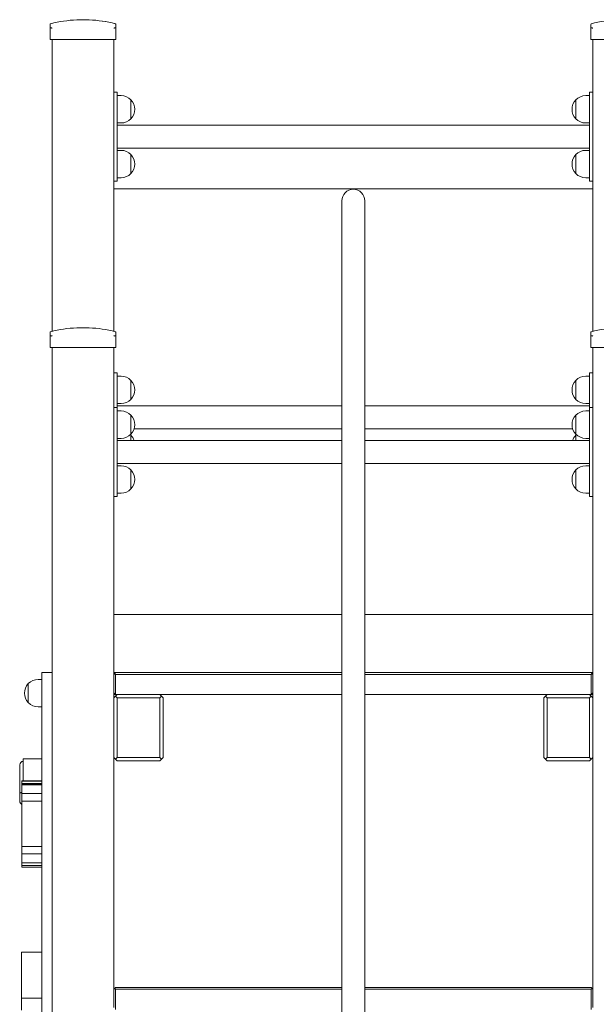
# Model space of a CAD drawing. Units: millimetres. Extents: x 53678 to 54768, y -50354 to -47771.
# Drawn here: x 53873 to 53957, y -50205 to -50061 of the extents above; entities that cross this region are included whole.
import ezdxf

# ---------------------------------------------------------------- set-up
doc = ezdxf.new("R2010")
doc.units = ezdxf.units.MM

# ---------------------------------------------------------------- blocks, each defined once
blk = doc.blocks.new('A$C0BAC7DE4')
at = {"lineweight": 0, "extrusion": (0, 1, 0)}
for p, q in [((3609.54, 230.17), (3609.54, 230.72)), ((3613.44, 231.38), (3615.24, 231.38)), ((3613.44, 231.38), (3615.24, 231.38)), ((3615.24, 231.38), (3615.25, 231.38)), ((3615.24, 231.38), (3615.25, 231.38)), ((3619.14, 230.72), (3619.14, 230.17)), ((3619.15, 230.72), (3619.15, 230.17)), ((3688.55, 230.17), (3688.55, 230.72)), ((3609.54, 230.17), (3609.54, 228.5)), ((3619.14, 228.5), (3619.14, 230.17)), ((3619.15, 228.5), (3619.15, 230.17)), ((3688.55, 230.17), (3688.55, 228.5)), ((3609.84, 228.5), (3609.54, 228.5)), ((3618.84, 228.5), (3609.84, 228.5)), ((3609.84, 185.87), (3609.84, 228.5)), ((3619.14, 228.5), (3618.84, 228.5)), ((3618.84, 185.87), (3618.84, 228.5)), ((3618.85, 185.87), (3618.85, 228.5)), ((3619.15, 228.5), (3619.14, 228.5)), ((3688.85, 228.5), (3688.55, 228.5)), ((3688.85, 185.87), (3688.85, 228.5)), ((3697.85, 228.5), (3688.85, 228.5)), ((3618.85, 220.81), (3619.35, 220.81)), ((3619.35, 220.81), (3619.35, 220.21)), ((3619.9, 220.31), (3619.35, 220.31)), ((3619.35, 208.41), (3619.35, 220.21)), ((3688.35, 220.31), (3687.79, 220.31)), ((3688.35, 220.81), (3688.35, 220.21)), ((3688.85, 220.81), (3688.35, 220.81)), ((3688.35, 208.41), (3688.35, 220.21)), ((3621.34, 216.92), (3621.34, 219.7)), ((3621.34, 219.7), (3621.34, 216.92)), ((3686.35, 216.92), (3686.35, 219.7)), ((3686.35, 219.7), (3686.35, 216.92)), ((3619.9, 216.31), (3619.35, 216.31)), ((3619.35, 216), (3688.35, 216)), ((3688.35, 216.31), (3687.79, 216.31)), ((3619.35, 212.63), (3688.35, 212.63)), ((3619.35, 212.31), (3619.9, 212.31)), ((3621.34, 211.7), (3621.34, 208.92)), ((3621.34, 208.92), (3621.34, 211.7)), ((3686.35, 211.7), (3686.35, 208.92)), ((3686.35, 208.92), (3686.35, 211.7)), ((3687.79, 212.31), (3688.35, 212.31)), ((3618.85, 207.81), (3619.35, 207.81)), ((3619.35, 208.41), (3619.35, 207.81)), ((3619.35, 208.31), (3619.9, 208.31)), ((3687.79, 208.31), (3688.35, 208.31)), ((3688.35, 208.41), (3688.35, 207.81)), ((3688.85, 207.81), (3688.35, 207.81)), ((3688.85, 206.7), (3618.85, 206.7)), ((3688.85, 206.7), (3618.85, 206.7)), ((3652.16, 204.94), (3652.16, 182.44)), ((3655.53, 182.44), (3655.53, 204.94)), ((3609.54, 185.17), (3609.54, 185.72)), ((3613.44, 186.38), (3615.24, 186.38)), ((3613.44, 186.38), (3615.24, 186.38)), ((3619.14, 185.72), (3619.14, 185.17)), ((3688.54, 185.17), (3688.54, 185.72)), ((3609.54, 185.17), (3609.54, 183.5)), ((3619.14, 183.5), (3619.14, 185.17)), ((3688.54, 185.17), (3688.54, 183.5)), ((3609.84, 183.5), (3609.54, 183.5)), ((3618.84, 183.5), (3609.84, 183.5)), ((3609.84, 5), (3609.84, 183.5)), ((3619.14, 183.5), (3618.84, 183.5)), ((3618.84, 89.75), (3618.84, 183.5)), ((3618.85, 179.81), (3618.85, 183.5)), ((3688.84, 183.5), (3688.54, 183.5)), ((3697.84, 183.5), (3688.84, 183.5)), ((3688.84, 89.75), (3688.84, 183.5)), ((3652.16, 182.44), (3652.16, 0)), ((3655.53, 182.44), (3655.53, 0)), ((3618.84, 179.81), (3619.34, 179.81)), ((3619.34, 179.81), (3619.34, 179.21)), ((3619.9, 179.31), (3619.34, 179.31)), ((3619.34, 174.73), (3619.34, 179.21)), ((3621.34, 175.92), (3621.34, 178.7)), ((3621.34, 178.7), (3621.34, 175.92)), ((3686.35, 175.92), (3686.35, 178.7)), ((3686.35, 178.7), (3686.35, 175.92)), ((3688.34, 179.31), (3687.79, 179.31)), ((3688.34, 179.81), (3688.34, 179.21)), ((3688.84, 179.81), (3688.34, 179.81)), ((3688.34, 174.73), (3688.34, 179.21)), ((3618.84, 174.73), (3619.34, 174.73)), ((3619.9, 175.31), (3619.34, 175.31)), ((3619.34, 175), (3652.16, 175)), ((3619.34, 174.73), (3619.34, 174.13)), ((3619.34, 174.23), (3619.9, 174.23)), ((3619.34, 162.33), (3619.34, 174.13)), ((3655.53, 175), (3688.34, 175)), ((3688.34, 175.31), (3687.79, 175.31)), ((3688.34, 174.23), (3687.79, 174.23)), ((3688.34, 174.73), (3688.34, 174.13)), ((3688.84, 174.73), (3688.34, 174.73)), ((3688.34, 162.33), (3688.34, 174.13)), ((3621.34, 173.62), (3621.34, 170.84)), ((3621.34, 172.23), (3621.34, 173.62)), ((3686.35, 170.84), (3686.35, 173.62)), ((3686.35, 173.62), (3686.35, 170.84)), ((3621.34, 170.84), (3621.34, 172.23)), ((3621.81, 171.63), (3652.16, 171.63)), ((3655.53, 171.63), (3685.88, 171.63)), ((3619.34, 170.23), (3619.9, 170.23)), ((3652.16, 169.92), (3619.34, 169.92)), ((3621.34, 170.7), (3621.34, 169.92)), ((3621.34, 169.92), (3621.34, 170.7)), ((3688.34, 169.92), (3655.53, 169.92)), ((3686.35, 170.7), (3686.35, 169.92)), ((3686.35, 169.92), (3686.35, 170.7)), ((3688.34, 170.23), (3687.79, 170.23)), ((3652.16, 166.55), (3619.34, 166.55)), ((3619.34, 166.23), (3619.9, 166.23)), ((3621.34, 165.62), (3621.34, 162.84)), ((3621.34, 164.23), (3621.34, 165.62)), ((3688.34, 166.55), (3655.53, 166.55)), ((3686.35, 162.84), (3686.35, 165.62)), ((3686.35, 165.62), (3686.35, 162.84)), ((3688.34, 166.23), (3687.79, 166.23)), ((3621.34, 162.84), (3621.34, 164.23)), ((3618.84, 161.73), (3619.34, 161.73)), ((3618.85, 135.75), (3618.85, 161.73)), ((3619.34, 162.33), (3619.34, 161.73)), ((3619.34, 162.23), (3619.9, 162.23)), ((3688.34, 162.23), (3687.79, 162.23)), ((3688.34, 162.33), (3688.34, 161.73)), ((3688.84, 161.73), (3688.34, 161.73)), ((3618.85, 144.5), (3652.16, 144.5)), ((3618.85, 144.5), (3652.16, 144.5)), ((3655.53, 144.5), (3688.84, 144.5)), ((3655.53, 144.5), (3688.84, 144.5)), ((3608.35, 133), (3608.35, 136)), ((3609.84, 136), (3608.35, 136)), ((3618.85, 136), (3619.1, 136)), ((3618.85, 135.75), (3618.97, 135.87)), ((3618.85, 133.05), (3618.85, 135.75)), ((3619.1, 136), (3618.97, 135.87)), ((3618.97, 135.87), (3619.1, 135.75)), ((3619.1, 136), (3652.16, 136)), ((3652.16, 135.75), (3619.1, 135.75)), ((3619.1, 135.75), (3619.1, 132.8)), ((3655.53, 136), (3688.6, 136)), ((3688.6, 135.75), (3655.53, 135.75)), ((3688.6, 136), (3688.72, 135.87)), ((3688.6, 136), (3688.84, 136)), ((3688.6, 135.75), (3688.72, 135.87)), ((3688.6, 132.8), (3688.6, 135.75)), ((3688.72, 135.87), (3688.84, 135.75)), ((3606.35, 131.61), (3606.35, 134.39)), ((3606.35, 134.39), (3606.35, 131.61)), ((3608.35, 135), (3607.79, 135)), ((3608.35, 8), (3608.35, 133)), ((3618.85, 132.3), (3618.85, 133.05)), ((3618.85, 133.05), (3619.1, 132.8)), ((3618.85, 132.8), (3619.1, 132.8)), ((3618.85, 132.3), (3619.1, 132.55)), ((3652.16, 132.8), (3619.1, 132.8)), ((3619.1, 132.55), (3619.35, 132.8)), ((3619.35, 132.3), (3619.1, 132.55)), ((3625.55, 132.8), (3625.8, 132.55)), ((3625.8, 132.55), (3625.55, 132.3)), ((3625.8, 132.55), (3626.05, 132.3)), ((3688.6, 132.8), (3655.53, 132.8)), ((3681.65, 132.3), (3681.9, 132.55)), ((3681.9, 132.55), (3682.15, 132.8)), ((3681.9, 132.55), (3682.15, 132.3)), ((3688.35, 132.8), (3688.6, 132.55)), ((3688.35, 132.3), (3688.6, 132.55)), ((3688.84, 133.05), (3688.6, 132.8)), ((3688.6, 132.8), (3688.84, 132.8)), ((3688.6, 132.55), (3688.84, 132.3)), ((3608.35, 131), (3607.79, 131)), ((3618.85, 123.6), (3618.85, 132.3)), ((3625.55, 132.3), (3619.35, 132.3)), ((3619.35, 132.3), (3619.35, 123.6)), ((3625.55, 123.6), (3625.55, 132.3)), ((3626.05, 132.3), (3626.05, 123.6)), ((3681.65, 123.6), (3681.65, 132.3)), ((3688.35, 132.3), (3682.15, 132.3)), ((3682.15, 132.3), (3682.15, 123.6)), ((3688.35, 123.6), (3688.35, 132.3)), ((3605.1, 122.5), (3605.1, 122.53)), ((3605.1, 121), (3605.1, 122.5)), ((3605.6, 123.38), (3605.6, 123.39)), ((3608.35, 123.39), (3605.6, 123.39)), ((3605.6, 120.18), (3605.6, 123.38)), ((3618.85, 89.75), (3618.85, 123.6)), ((3619.1, 123.35), (3618.85, 123.6)), ((3619.1, 123.35), (3619.35, 123.6)), ((3619.35, 123.1), (3619.1, 123.35)), ((3619.35, 123.6), (3625.55, 123.6)), ((3625.55, 123.1), (3619.35, 123.1)), ((3625.8, 123.35), (3625.55, 123.6)), ((3625.8, 123.35), (3625.55, 123.1)), ((3626.05, 123.6), (3625.8, 123.35)), ((3681.9, 123.35), (3681.65, 123.6)), ((3681.9, 123.35), (3682.15, 123.6)), ((3682.15, 123.1), (3681.9, 123.35)), ((3682.15, 123.6), (3688.35, 123.6)), ((3688.35, 123.1), (3682.15, 123.1)), ((3688.6, 123.35), (3688.35, 123.6)), ((3688.6, 123.35), (3688.35, 123.1)), ((3688.84, 123.6), (3688.6, 123.35)), ((3605.1, 121), (3605.1, 118.29)), ((3605.41, 120.18), (3605.41, 120.15)), ((3608.35, 120.18), (3605.41, 120.18)), ((3608.35, 120.15), (3605.41, 120.15)), ((3605.41, 120.15), (3605.41, 119.79)), ((3608.35, 119.79), (3605.41, 119.79)), ((3605.41, 119.77), (3605.41, 119.79)), ((3605.41, 119.77), (3605.41, 119.62)), ((3608.35, 119.77), (3605.41, 119.77)), ((3608.35, 119.62), (3605.41, 119.62)), ((3605.41, 119.62), (3605.41, 119.05)), ((3605.1, 117.21), (3605.1, 118.29)), ((3605.41, 118.34), (3605.41, 119.05)), ((3608.35, 118.34), (3605.41, 118.34)), ((3605.41, 117.2), (3605.41, 118.34)), ((3608.35, 117.2), (3605.41, 117.2)), ((3605.41, 117.2), (3605.41, 112.03)), ((3605.41, 110.61), (3605.41, 112.03)), ((3608.35, 110.61), (3605.41, 110.61)), ((3605.41, 110.61), (3605.41, 109.54)), ((3608.35, 109.54), (3605.41, 109.54)), ((3605.41, 109.54), (3605.41, 108.21)), ((3605.41, 107.8), (3605.41, 108.21)), ((3608.35, 108.21), (3605.41, 108.21)), ((3608.35, 107.8), (3605.41, 107.8)), ((3605.41, 107.8), (3605.41, 107.59)), ((3608.35, 107.59), (3605.41, 107.59)), ((3605.35, 94.36), (3605.35, 95.15)), ((3608.35, 95.15), (3605.35, 95.15)), ((3605.35, 88.41), (3605.35, 94.36)), ((3618.97, 89.87), (3618.84, 89.75)), ((3618.84, 89.75), (3618.84, 87.05)), ((3619.09, 90), (3618.97, 89.87)), ((3619.09, 89.75), (3618.97, 89.87)), ((3652.16, 90), (3619.09, 90)), ((3619.09, 89.75), (3652.16, 89.75)), ((3619.09, 86.8), (3619.09, 89.75)), ((3688.59, 90), (3655.53, 90)), ((3655.53, 89.75), (3688.59, 89.75)), ((3688.59, 90), (3688.72, 89.87)), ((3688.72, 89.87), (3688.59, 89.75)), ((3688.59, 89.75), (3688.59, 86.8)), ((3688.84, 89.75), (3688.72, 89.87)), ((3688.84, 87.05), (3688.84, 89.75)), ((3608.35, 88.41), (3605.35, 88.41)), ((3605.35, 86.67), (3605.35, 88.41))]:
    blk.add_line(p, q, dxfattribs=at)
at = {"lineweight": 0, "extrusion": (0, 0, -1)}
for centre, radius, start, end in [((-3609.64, 230.72), 0.1, 360, 75.9796), ((-3614.34, 211.9), 19.5, 75.9796, 87.3546), ((-3614.34, 211.9), 19.5, 87.3546, 92.6454), ((-3614.35, 211.9), 19.5, 89.9992, 92.6454), ((-3614.34, 211.9), 19.5, 92.6454, 104.0204), ((-3614.35, 211.9), 19.5, 92.6454, 104.0204), ((-3619.04, 230.72), 0.1, 104.0204, 180), ((-3619.05, 230.72), 0.1, 104.0204, 180), ((-3688.65, 230.72), 0.1, 0, 75.9796), ((-3693.35, 211.9), 19.5, 75.9796, 87.3546), ((-3619.9, 218.31), 2, 90, 136.0086), ((-3687.79, 218.31), 2, 43.9914, 90), ((-3619.9, 218.31), 2, 136.0086, 223.9914), ((-3687.79, 218.31), 2, 316.0086, 43.9914), ((-3619.9, 218.31), 2, 223.9914, 270), ((-3687.79, 218.31), 2, 270, 316.0086), ((-3619.9, 210.31), 2, 90, 136.0086), ((-3619.9, 210.31), 2, 136.0086, 223.9914), ((-3687.79, 210.31), 2, 316.0086, 43.9914), ((-3687.79, 210.31), 2, 43.9914, 90), ((-3619.9, 210.31), 2, 223.9914, 270), ((-3687.79, 210.31), 2, 270, 316.0086), ((-3653.84, 204.94), 1.68, 360, 180), ((-3609.64, 185.72), 0.1, 360, 75.9796), ((-3614.34, 166.9), 19.5, 75.9796, 87.3546), ((-3614.34, 166.9), 19.5, 87.3546, 92.6454), ((-3614.34, 166.9), 19.5, 92.6454, 104.0204), ((-3619.04, 185.72), 0.1, 104.0204, 180), ((-3688.64, 185.72), 0.1, 360, 75.9796), ((-3693.34, 166.9), 19.5, 75.9796, 87.3546), ((-3619.9, 177.31), 2, 90, 136.0086), ((-3619.9, 177.31), 2, 136.0086, 223.9914), ((-3687.79, 177.31), 2, 316.0086, 43.9914), ((-3687.79, 177.31), 2, 43.9914, 90), ((-3619.9, 177.31), 2, 223.9914, 270), ((-3687.79, 177.31), 2, 270, 316.0086), ((-3619.9, 172.23), 2, 90, 136.0086), ((-3687.79, 172.23), 2, 43.9914, 90), ((-3619.9, 172.23), 2, 136.0086, 223.9914), ((-3687.79, 172.23), 2, 316.0086, 43.9914), ((-3619.9, 172.23), 2, 223.9914, 270), ((-3619.9, 169.31), 2, 133.0772, 136.0086), ((-3619.9, 169.31), 2, 136.0086, 162.3399), ((-3687.79, 169.31), 2, 17.6601, 43.9914), ((-3687.79, 172.23), 2, 270, 316.0086), ((-3687.79, 169.31), 2, 43.9914, 46.9228), ((-3619.9, 164.23), 2, 90, 136.0086), ((-3619.9, 164.23), 2, 136.0086, 223.9914), ((-3687.79, 164.23), 2, 316.0086, 43.9914), ((-3687.79, 164.23), 2, 43.9914, 90), ((-3619.9, 164.23), 2, 223.9914, 270), ((-3687.79, 164.23), 2, 270, 316.0086), ((-3607.79, 133), 2, 316.0086, 43.9914), ((-3607.79, 133), 2, 43.9914, 90), ((-3607.79, 133), 2, 270, 316.0086), ((-3605.6, 122.53), 0.5, 360, 90), ((-3605.6, 117.21), 0.5, 291.9518, 0)]:
    blk.add_arc(centre, radius, start, end, dxfattribs=at)
at = {"lineweight": 0}
for points, knots in [([(3609.54, 230.17), (3609.54, 230.17), (3609.54, 230.17), (3609.54, 230.18), (3609.55, 230.2), (3609.57, 230.21), (3609.58, 230.22), (3609.61, 230.22), (3609.61, 230.22), (3609.62, 230.22)], [-0.0007381, -0.0007381, -0.0007381, -0.0007381, 0, 0, 0.1022703, 0.1022703, 0.1968223, 0.1968223, 0.2347204, 0.2347204, 0.2347204, 0.2347204]), ([(3609.65, 230.22), (3609.64, 230.22), (3609.64, 230.22), (3609.63, 230.22), (3609.63, 230.22), (3609.62, 230.22), (3609.62, 230.22)], [1.84341117, 1.84341117, 1.84341117, 1.84341117, 1.86088461, 1.86088461, 1.86088461, 1.87836323, 1.87836323, 1.87836323, 1.87836323]), ([(3609.65, 230.22), (3609.65, 230.22), (3609.66, 230.22), (3609.69, 230.22), (3609.72, 230.21), (3609.78, 230.2), (3609.81, 230.18), (3609.84, 230.17), (3609.84, 230.17), (3609.84, 230.17)], [0.7827763, 0.7827763, 0.7827763, 0.7827763, 0.8154932, 0.8154932, 0.8971177, 0.8971177, 0.9854015, 0.9854015, 0.9860386, 0.9860386, 0.9860386, 0.9860386]), ([(3618.84, 230.17), (3618.84, 230.17), (3618.85, 230.17), (3618.88, 230.18), (3618.91, 230.2), (3618.97, 230.21), (3619, 230.22), (3619.03, 230.22), (3619.04, 230.22), (3619.04, 230.22)], [-0.000738, -0.000738, -0.000738, -0.000738, 0, 0, 0.1022677, 0.1022677, 0.1968212, 0.1968212, 0.2347203, 0.2347203, 0.2347203, 0.2347203]), ([(3619.07, 230.22), (3619.06, 230.22), (3619.06, 230.22), (3619.06, 230.22), (3619.05, 230.22), (3619.05, 230.22), (3619.04, 230.22)], [1.84339563, 1.84339563, 1.84339563, 1.84339563, 1.86086908, 1.86086908, 1.86086908, 1.87834252, 1.87834252, 1.87834252, 1.87834252]), ([(3619.07, 230.22), (3619.08, 230.22), (3619.08, 230.22), (3619.11, 230.22), (3619.12, 230.21), (3619.14, 230.2), (3619.14, 230.18), (3619.14, 230.17), (3619.14, 230.17), (3619.14, 230.17)], [0.7827714, 0.7827714, 0.7827714, 0.7827714, 0.8154872, 0.8154872, 0.8971099, 0.8971099, 0.9853956, 0.9853956, 0.9860328, 0.9860328, 0.9860328, 0.9860328]), ([(3688.55, 230.17), (3688.55, 230.17), (3688.55, 230.17), (3688.55, 230.18), (3688.55, 230.2), (3688.57, 230.21), (3688.58, 230.22), (3688.61, 230.22), (3688.61, 230.22), (3688.62, 230.22)], [-0.0007381, -0.0007381, -0.0007381, -0.0007381, 0, 0, 0.1022701, 0.1022701, 0.1968219, 0.1968219, 0.2347198, 0.2347198, 0.2347198, 0.2347198]), ([(3688.65, 230.22), (3688.64, 230.22), (3688.64, 230.22), (3688.63, 230.22), (3688.63, 230.22), (3688.62, 230.22), (3688.62, 230.22)], [1.84339563, 1.84339563, 1.84339563, 1.84339563, 1.86086908, 1.86086908, 1.86086908, 1.87834252, 1.87834252, 1.87834252, 1.87834252]), ([(3688.65, 230.22), (3688.65, 230.22), (3688.66, 230.22), (3688.69, 230.22), (3688.72, 230.21), (3688.78, 230.2), (3688.81, 230.18), (3688.84, 230.17), (3688.84, 230.17), (3688.85, 230.17)], [0.7827764, 0.7827764, 0.7827764, 0.7827764, 0.8154933, 0.8154933, 0.8971177, 0.8971177, 0.9854016, 0.9854016, 0.9860388, 0.9860388, 0.9860388, 0.9860388]), ([(3619.14, 230.18), (3619.15, 230.18), (3619.15, 230.18), (3619.15, 230.17), (3619.15, 230.17), (3619.15, 230.17)], [0.96956033, 0.96956033, 0.96956033, 0.96956033, 0.98540141, 0.98540141, 0.98603854, 0.98603854, 0.98603854, 0.98603854]), ([(3609.54, 185.17), (3609.54, 185.17), (3609.54, 185.17), (3609.54, 185.18), (3609.55, 185.2), (3609.57, 185.21), (3609.58, 185.22), (3609.61, 185.22), (3609.61, 185.22), (3609.62, 185.22)], [-0.0007381, -0.0007381, -0.0007381, -0.0007381, 0, 0, 0.1022703, 0.1022703, 0.1968224, 0.1968224, 0.2347203, 0.2347203, 0.2347203, 0.2347203]), ([(3609.65, 185.22), (3609.64, 185.22), (3609.64, 185.22), (3609.63, 185.22), (3609.63, 185.22), (3609.62, 185.22), (3609.62, 185.22)], [1.84339563, 1.84339563, 1.84339563, 1.84339563, 1.86086908, 1.86086908, 1.86086908, 1.87834252, 1.87834252, 1.87834252, 1.87834252]), ([(3609.65, 185.22), (3609.65, 185.22), (3609.66, 185.22), (3609.69, 185.22), (3609.72, 185.21), (3609.78, 185.2), (3609.81, 185.18), (3609.84, 185.17), (3609.84, 185.17), (3609.84, 185.17)], [0.7827762, 0.7827762, 0.7827762, 0.7827762, 0.8154931, 0.8154931, 0.8971175, 0.8971175, 0.9854014, 0.9854014, 0.9860385, 0.9860385, 0.9860385, 0.9860385]), ([(3618.84, 185.17), (3618.84, 185.17), (3618.85, 185.17), (3618.88, 185.18), (3618.91, 185.2), (3618.97, 185.21), (3619, 185.22), (3619.03, 185.22), (3619.04, 185.22), (3619.04, 185.22)], [-0.000738, -0.000738, -0.000738, -0.000738, 0, 0, 0.1022676, 0.1022676, 0.196821, 0.196821, 0.2347201, 0.2347201, 0.2347201, 0.2347201]), ([(3619.07, 185.22), (3619.06, 185.22), (3619.06, 185.22), (3619.06, 185.22), (3619.05, 185.22), (3619.05, 185.22), (3619.04, 185.22)], [1.84341117, 1.84341117, 1.84341117, 1.84341117, 1.86088461, 1.86088461, 1.86088461, 1.87836323, 1.87836323, 1.87836323, 1.87836323]), ([(3619.07, 185.22), (3619.08, 185.22), (3619.08, 185.22), (3619.11, 185.22), (3619.12, 185.21), (3619.14, 185.2), (3619.14, 185.18), (3619.14, 185.17), (3619.14, 185.17), (3619.14, 185.17)], [0.7827743, 0.7827743, 0.7827743, 0.7827743, 0.8154901, 0.8154901, 0.8971132, 0.8971132, 0.9853992, 0.9853992, 0.9860363, 0.9860363, 0.9860363, 0.9860363]), ([(3688.54, 185.17), (3688.54, 185.17), (3688.54, 185.17), (3688.54, 185.18), (3688.55, 185.2), (3688.57, 185.21), (3688.58, 185.22), (3688.61, 185.22), (3688.61, 185.22), (3688.62, 185.22)], [-0.0007381, -0.0007381, -0.0007381, -0.0007381, 0, 0, 0.1022703, 0.1022703, 0.1968224, 0.1968224, 0.2347203, 0.2347203, 0.2347203, 0.2347203]), ([(3688.65, 185.22), (3688.64, 185.22), (3688.64, 185.22), (3688.63, 185.22), (3688.63, 185.22), (3688.62, 185.22), (3688.62, 185.22)], [1.84339563, 1.84339563, 1.84339563, 1.84339563, 1.86086908, 1.86086908, 1.86086908, 1.87834252, 1.87834252, 1.87834252, 1.87834252]), ([(3688.65, 185.22), (3688.65, 185.22), (3688.66, 185.22), (3688.69, 185.22), (3688.72, 185.21), (3688.78, 185.2), (3688.81, 185.18), (3688.84, 185.17), (3688.84, 185.17), (3688.84, 185.17)], [0.7827762, 0.7827762, 0.7827762, 0.7827762, 0.8154931, 0.8154931, 0.8971175, 0.8971175, 0.9854014, 0.9854014, 0.9860385, 0.9860385, 0.9860385, 0.9860385]), ([(3605.1, 118.29), (3605.1, 118.29), (3605.1, 118.29), (3605.1, 118.3), (3605.1, 118.32), (3605.11, 118.35), (3605.12, 118.37), (3605.16, 118.41), (3605.2, 118.43), (3605.29, 118.48), (3605.35, 118.49), (3605.41, 118.51), (3605.41, 118.51), (3605.41, 118.51)], [-0.0013773, -0.0013773, -0.0013773, -0.0013773, 0, 0, 0.1045202, 0.1045202, 0.2088341, 0.2088341, 0.4056881, 0.4056881, 0.5997746, 0.5997746, 0.6001698, 0.6001698, 0.6001698, 0.6001698])]:
    blk.add_open_spline(points, degree=3, knots=knots, dxfattribs=at)

msp = doc.modelspace()

# ---------------------------------------------------------------- linework, layer by layer
at = {"linetype": 'Continuous', "lineweight": 0, "extrusion": (0, 1, 0)}
for p, q in [((53920.16, -50116.21), (53920.16, -50292.67)), ((53923.53, -50116.21), (53923.53, -50292.67))]:
    msp.add_line(p, q, dxfattribs=at)

# ---------------------------------------------------------------- block references
msp.add_blockref('A$C0BAC7DE4', (50268.01, -50292.67))

doc.saveas('drawing.dxf')
